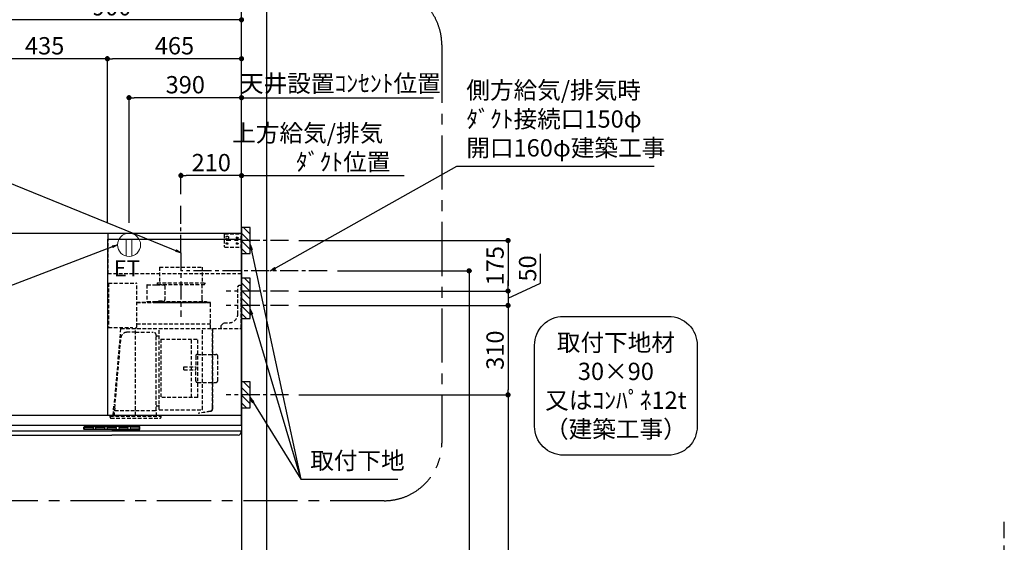
# Model space of a CAD drawing. Extents: x 27948 to 54421, y -11045 to -2175.
# Drawn here: x 45203 to 48616, y -7524 to -5712 of the extents above; entities that cross this region are included whole.
import ezdxf

# ---------------------------------------------------------------- set-up
doc = ezdxf.new("R2010")
doc.units = 0
doc.header["$LTSCALE"] = 50
doc.header["$MEASUREMENT"] = 0
doc.linetypes.add('CENTER', pattern=[2, 1.25, -0.25, 0.25, -0.25])
doc.linetypes.add('HIDDEN', pattern=[0.375, 0.25, -0.125])
doc.layers.get('0').update_dxf_attribs({"linetype": 'CONTINUOUS'})
doc.layers.get('DEFPOINTS').update_dxf_attribs({"color": 146, "linetype": 'CONTINUOUS'})
for name, color, linetype in [('111-壁仕上', 3, 'CONTINUOUS'), ('150-機器', 8, 'CONTINUOUS'), ('160-文字', 254, 'CONTINUOUS'), ('166-寸法B', 11, 'CONTINUOUS'), ('180-補助', 161, 'CONTINUOUS')]:
    doc.layers.add(name, color=color, linetype=linetype)
doc.styles.add('KH001', font='txt')
doc.styles.add('ＭＳ ゴシック', font='txt', dxfattribs={"height": 10})
doc.dimstyles.new('KH1xx030', dxfattribs={"dimscale": 30, "dimtxt": 2, "dimasz": 0.6, "dimexe": 0.3, "dimexo": 1.2, "dimgap": 0.5, "dimtad": 3, "dimdec": 1, "dimdsep": 46, "dimlunit": 6, "dimtxsty": 'KH001', "dimblk": 'DOT', "dimcen": 1, "dimdle": 1, "dimclrd": 256, "dimclre": 256, "dimclrt": 256, "dimadec": 0, "dimazin": 0, "dimtfac": 1, "dimtdec": 1, "dimtix": 1, "dimtmove": 2, "dimatfit": 3, "dimldrblk": 'CLOSEDBLANK', "dimfxl": 1, "dimtolj": 1, "dimtzin": 0, "dimlwd": -1, "dimlwe": -1, "dimarcsym": 0})

# ---------------------------------------------------------------- blocks, each defined once
blk = doc.blocks.new('取付下地注釈')
at = {"layer": '160-文字'}
blk.add_lwpolyline([(-181.9, 0), (181.9, 0, -0.414214), (281.9, -100), (281.9, -381, -0.414214), (181.9, -481), (-181.9, -481, -0.414214), (-281.9, -381), (-281.9, -100, -0.414214)], format="xyb", close=True, dxfattribs=at)
at = {"layer": '160-文字', "insert": (0, -240.5), "char_height": 60, "attachment_point": 5, "style": 'KH001'}
blk.add_mtext('\\A1;取付下地材\\P30×90\\P又はｺﾝﾊﾟﾈ12t\\P（建築工事）', dxfattribs=at)
blk = doc.blocks.new('_Dot')
at = {"color": 0, "linetype": 'ByBlock', "lineweight": -2}
blk.add_line((-0.5, 0), (-1, 0), dxfattribs=at)
at = {"color": 0, "linetype": 'ByBlock', "const_width": 0.5}
blk.add_lwpolyline([(-0.25, 0, 1), (0.25, 0, 1)], format="xyb", close=True, dxfattribs=at)
blk = doc.blocks.new('*D252')
at = {"layer": '166-寸法B', "transparency": 16777216}
for p, q in [((45072, -6416.5), (45072, -5703.5)), ((45954, -5712.5), (45090, -5712.5)), ((45972, -6416.5), (45972, -5703.5))]:
    blk.add_line(p, q, dxfattribs=at)
at = {"layer": 'DEFPOINTS', "color": 0, "transparency": 16777216}
for p in [(45072, -5712.5), (45072, -6452.5), (45972, -6452.5)]:
    blk.add_point(p, dxfattribs=at)
at = {"layer": '166-寸法B', "transparency": 16777216, "xscale": 18, "yscale": 18, "zscale": 18, "rotation": 180}
blk.add_blockref('_Dot', (45072, -5712.5), dxfattribs=at)
at = {"layer": '166-寸法B', "transparency": 16777216, "xscale": 18, "yscale": 18, "zscale": 18}
blk.add_blockref('_Dot', (45972, -5712.5), dxfattribs=at)
at = {"layer": '166-寸法B', "transparency": 16777216, "insert": (45522, -5667.5), "char_height": 60, "attachment_point": 5, "style": 'KH001'}
blk.add_mtext('\\A1;900', dxfattribs=at)
blk = doc.blocks.new('_ClosedBlank')
at = {"color": 0, "linetype": 'ByBlock', "lineweight": -2}
for p, q in [((-1, 0.17), (0, 0)), ((-1, 0.17), (-1, -0.17)), ((0, 0), (-1, -0.17))]:
    blk.add_line(p, q, dxfattribs=at)
blk = doc.blocks.new('*D253')
at = {"layer": '166-寸法B', "transparency": 16777216}
for p, q in [((45972, -6416.5), (45972, -6243.5)), ((45972, -6252.5), (45954, -6252.5)), ((45972, -6252.5), (46517.2, -6252.5)), ((46517.2, -6252.5), (46535.2, -6252.5))]:
    blk.add_line(p, q, dxfattribs=at)
at = {"layer": 'DEFPOINTS', "color": 0, "transparency": 16777216}
for p in [(46517.2, -6252.5), (45972, -6452.5), (46517.2, -6580.7)]:
    blk.add_point(p, dxfattribs=at)
at = {"layer": '166-寸法B', "transparency": 16777216, "insert": (46324.2, -6155), "char_height": 60, "attachment_point": 5, "style": 'KH001'}
blk.add_mtext('\\A1;上方給気/排気\u3000\u3000\u3000\\Pﾀﾞｸﾄ位置', dxfattribs=at)
blk = doc.blocks.new('_None')
blk = doc.blocks.new('*D254')
at = {"layer": '166-寸法B', "transparency": 16777216}
for p, q in [((45762, -6316.5), (45762, -6243.5)), ((45972, -6416.5), (45972, -6243.5)), ((45954, -6252.5), (45780, -6252.5))]:
    blk.add_line(p, q, dxfattribs=at)
at = {"layer": 'DEFPOINTS', "color": 0, "transparency": 16777216}
for p in [(45762, -6252.5), (45762, -6352.5), (45972, -6452.5)]:
    blk.add_point(p, dxfattribs=at)
at = {"layer": '166-寸法B', "transparency": 16777216, "xscale": 18, "yscale": 18, "zscale": 18, "rotation": 180}
blk.add_blockref('_Dot', (45762, -6252.5), dxfattribs=at)
at = {"layer": '166-寸法B', "transparency": 16777216, "xscale": 18, "yscale": 18, "zscale": 18}
blk.add_blockref('_Dot', (45972, -6252.5), dxfattribs=at)
at = {"layer": '166-寸法B', "transparency": 16777216, "insert": (45867, -6207.5), "char_height": 60, "attachment_point": 5, "style": 'KH001'}
blk.add_mtext('\\A1;210', dxfattribs=at)
blk = doc.blocks.new('*D255')
at = {"layer": '166-寸法B', "transparency": 16777216}
for p, q in [((45507, -6416.5), (45507, -5838.5)), ((45954, -5847.5), (45525, -5847.5)), ((45972, -6416.5), (45972, -5838.5))]:
    blk.add_line(p, q, dxfattribs=at)
at = {"layer": 'DEFPOINTS', "color": 0, "transparency": 16777216}
for p in [(45507, -5847.5), (45507, -6452.5), (45972, -6452.5)]:
    blk.add_point(p, dxfattribs=at)
at = {"layer": '166-寸法B', "transparency": 16777216, "xscale": 18, "yscale": 18, "zscale": 18, "rotation": 180}
blk.add_blockref('_Dot', (45507, -5847.5), dxfattribs=at)
at = {"layer": '166-寸法B', "transparency": 16777216, "xscale": 18, "yscale": 18, "zscale": 18}
blk.add_blockref('_Dot', (45972, -5847.5), dxfattribs=at)
at = {"layer": '166-寸法B', "transparency": 16777216, "insert": (45739.5, -5802.5), "char_height": 60, "attachment_point": 5, "style": 'KH001'}
blk.add_mtext('\\A1;465', dxfattribs=at)
blk = doc.blocks.new('*D256')
at = {"layer": '166-寸法B', "transparency": 16777216}
for p, q in [((45072, -6416.5), (45072, -5838.5)), ((45489, -5847.5), (45090, -5847.5)), ((45507, -6416.5), (45507, -5838.5))]:
    blk.add_line(p, q, dxfattribs=at)
at = {"layer": 'DEFPOINTS', "color": 0, "transparency": 16777216}
for p in [(45072, -5847.5), (45072, -6452.5), (45507, -6452.5)]:
    blk.add_point(p, dxfattribs=at)
at = {"layer": '166-寸法B', "transparency": 16777216, "xscale": 18, "yscale": 18, "zscale": 18, "rotation": 180}
blk.add_blockref('_Dot', (45072, -5847.5), dxfattribs=at)
at = {"layer": '166-寸法B', "transparency": 16777216, "xscale": 18, "yscale": 18, "zscale": 18}
blk.add_blockref('_Dot', (45507, -5847.5), dxfattribs=at)
at = {"layer": '166-寸法B', "transparency": 16777216, "insert": (45289.5, -5802.5), "char_height": 60, "attachment_point": 5, "style": 'KH001'}
blk.add_mtext('\\A1;435', dxfattribs=at)
blk = doc.blocks.new('*D258')
at = {"layer": '166-寸法B', "transparency": 16777216}
for p, q in [((46171, -6477.5), (46904.7, -6477.5)), ((46895.7, -6495.5), (46895.7, -6634.5)), ((46171, -6652.5), (46904.7, -6652.5))]:
    blk.add_line(p, q, dxfattribs=at)
at = {"layer": 'DEFPOINTS', "color": 0, "transparency": 16777216}
for p in [(46135, -6477.5), (46135, -6652.5), (46895.7, -6652.5)]:
    blk.add_point(p, dxfattribs=at)
at = {"layer": '166-寸法B', "transparency": 16777216, "xscale": 18, "yscale": 18, "zscale": 18}
for p, rotation in [((46895.7, -6477.5), 90), ((46895.7, -6652.5), 270)]:
    blk.add_blockref('_Dot', p, dxfattribs=dict(at, rotation=rotation))
at = {"layer": '166-寸法B', "transparency": 16777216, "insert": (46850.7, -6565), "char_height": 60, "attachment_point": 5, "rotation": 90, "style": 'KH001'}
blk.add_mtext('\\A1;175', dxfattribs=at)
blk = doc.blocks.new('*D259')
at = {"layer": '166-寸法B', "transparency": 16777216}
for p, q in [((46304.3, -6582.5), (46769.7, -6582.5)), ((46760.7, -6600.5), (46760.7, -8834.5)), ((46008, -8852.5), (46769.7, -8852.5))]:
    blk.add_line(p, q, dxfattribs=at)
at = {"layer": 'DEFPOINTS', "color": 0, "transparency": 16777216}
for p in [(46268.3, -6582.5), (45972, -8852.5), (46760.7, -8852.5)]:
    blk.add_point(p, dxfattribs=at)
at = {"layer": '166-寸法B', "transparency": 16777216, "xscale": 18, "yscale": 18, "zscale": 18}
for p, rotation in [((46760.7, -6582.5), 90), ((46760.7, -8852.5), 270)]:
    blk.add_blockref('_Dot', p, dxfattribs=dict(at, rotation=rotation))
at = {"layer": '166-寸法B', "transparency": 16777216, "insert": (46711.9, -7717.5), "char_height": 60, "attachment_point": 5, "rotation": 90, "style": 'KH001'}
blk.add_mtext('\\A1;2,270', dxfattribs=at)
blk = doc.blocks.new('*D260')
at = {"layer": '166-寸法B', "transparency": 16777216}
for p, q in [((46171, -7012.5), (46904.7, -7012.5)), ((46895.7, -7030.5), (46895.7, -8834.5)), ((46008, -8852.5), (46904.7, -8852.5))]:
    blk.add_line(p, q, dxfattribs=at)
at = {"layer": 'DEFPOINTS', "color": 0, "transparency": 16777216}
for p in [(46135, -7012.5), (45972, -8852.5), (46895.7, -8852.5)]:
    blk.add_point(p, dxfattribs=at)
at = {"layer": '166-寸法B', "transparency": 16777216, "xscale": 18, "yscale": 18, "zscale": 18}
for p, rotation in [((46895.7, -7012.5), 90), ((46895.7, -8852.5), 270)]:
    blk.add_blockref('_Dot', p, dxfattribs=dict(at, rotation=rotation))
at = {"layer": '166-寸法B', "transparency": 16777216, "insert": (46846.9, -7932.5), "char_height": 60, "attachment_point": 5, "rotation": 90, "style": 'KH001'}
blk.add_mtext('\\A1;1,840', dxfattribs=at)
blk = doc.blocks.new('*D261')
at = {"layer": '166-寸法B', "transparency": 16777216}
for p, q in [((47008.5, -6625), (47008.5, -6523.5)), ((46895.7, -6634.5), (46895.7, -6616.5)), ((46171, -6652.5), (46904.7, -6652.5)), ((46895.7, -6677.5), (47008.5, -6625)), ((46895.7, -6652.5), (46895.7, -6702.5)), ((46895.7, -6652.5), (46895.7, -6702.5)), ((46171, -6702.5), (46904.7, -6702.5)), ((46895.7, -6720.5), (46895.7, -6738.5))]:
    blk.add_line(p, q, dxfattribs=at)
at = {"layer": 'DEFPOINTS', "color": 0, "transparency": 16777216}
for p in [(46135, -6652.5), (46135, -6702.5), (46895.7, -6702.5)]:
    blk.add_point(p, dxfattribs=at)
at = {"layer": '166-寸法B', "transparency": 16777216, "xscale": 18, "yscale": 18, "zscale": 18}
for p, rotation in [((46895.7, -6652.5), 270), ((46895.7, -6702.5), 90)]:
    blk.add_blockref('_Dot', p, dxfattribs=dict(at, rotation=rotation))
at = {"layer": '166-寸法B', "transparency": 16777216, "insert": (46963.5, -6574.3), "char_height": 60, "attachment_point": 5, "rotation": 90, "style": 'KH001'}
blk.add_mtext('\\A1;50', dxfattribs=at)
blk = doc.blocks.new('*D262')
at = {"layer": '166-寸法B', "transparency": 16777216}
for p, q in [((46171, -6702.5), (46904.7, -6702.5)), ((46895.7, -6720.5), (46895.7, -6994.5)), ((46171, -7012.5), (46904.7, -7012.5))]:
    blk.add_line(p, q, dxfattribs=at)
at = {"layer": 'DEFPOINTS', "color": 0, "transparency": 16777216}
for p in [(46135, -6702.5), (46135, -7012.5), (46895.7, -7012.5)]:
    blk.add_point(p, dxfattribs=at)
at = {"layer": '166-寸法B', "transparency": 16777216, "xscale": 18, "yscale": 18, "zscale": 18}
for p, rotation in [((46895.7, -6702.5), 90), ((46895.7, -7012.5), 270)]:
    blk.add_blockref('_Dot', p, dxfattribs=dict(at, rotation=rotation))
at = {"layer": '166-寸法B', "transparency": 16777216, "insert": (46850.7, -6857.5), "char_height": 60, "attachment_point": 5, "rotation": 90, "style": 'KH001'}
blk.add_mtext('\\A1;310', dxfattribs=at)
blk = doc.blocks.new('ｺﾝｾﾝﾄ 展開用')
at = {"layer": '160-文字', "color": 4, "linetype": 'Continuous', "lineweight": 20}
for p, q in [((-20, 34.6), (-20, -34.6)), ((38.7, 10), (-20, 10)), ((38.7, -10), (-20, -10))]:
    blk.add_line(p, q, dxfattribs=at)
blk.add_circle((0, 0), 40, dxfattribs=at)
blk = doc.blocks.new('*D263')
at = {"layer": '166-寸法B', "transparency": 16777216}
for p, q in [((45582, -6416.5), (45582, -5973.5)), ((45954, -5982.5), (45600, -5982.5)), ((45972, -6416.5), (45972, -5973.5))]:
    blk.add_line(p, q, dxfattribs=at)
at = {"layer": 'DEFPOINTS', "color": 0, "transparency": 16777216}
for p in [(45582, -5982.5), (45582, -6452.5), (45972, -6452.5)]:
    blk.add_point(p, dxfattribs=at)
at = {"layer": '166-寸法B', "transparency": 16777216, "xscale": 18, "yscale": 18, "zscale": 18, "rotation": 180}
blk.add_blockref('_Dot', (45582, -5982.5), dxfattribs=at)
at = {"layer": '166-寸法B', "transparency": 16777216, "xscale": 18, "yscale": 18, "zscale": 18}
blk.add_blockref('_Dot', (45972, -5982.5), dxfattribs=at)
at = {"layer": '166-寸法B', "transparency": 16777216, "insert": (45777, -5937.5), "char_height": 60, "attachment_point": 5, "style": 'KH001'}
blk.add_mtext('\\A1;390', dxfattribs=at)
blk = doc.blocks.new('*D264')
at = {"layer": '166-寸法B', "transparency": 16777216}
for p, q in [((45972, -5982.5), (45954, -5982.5)), ((45972, -6416.5), (45972, -5973.5)), ((45972, -5982.5), (46619, -5982.5)), ((46619, -5982.5), (46637, -5982.5))]:
    blk.add_line(p, q, dxfattribs=at)
at = {"layer": 'DEFPOINTS', "color": 0, "transparency": 16777216}
for p in [(46619, -5982.5), (46619, -6430.5), (45972, -6452.5)]:
    blk.add_point(p, dxfattribs=at)
at = {"layer": '166-寸法B', "transparency": 16777216, "insert": (46314.6, -5932.9), "char_height": 60, "attachment_point": 5, "style": 'KH001'}
blk.add_mtext('\\A1;天井設置ｺﾝｾﾝﾄ位置', dxfattribs=at)
blk = doc.blocks.new('SBLRF-3R-9017VR_S')
at = {"layer": '150-機器', "color": 6, "linetype": 'Continuous'}
for p, q in [((-462.6, 0), (0, 0)), ((-462.6, -20.6), (-462.6, 0)), ((0, -50), (0, 0)), ((-465, -20.6), (0, -20.6)), ((-465, -20.6), (-465, -630)), ((-1.2, 0), (0, 0)), ((0, -629.4), (0, -50)), ((-899, -664.2), (-899, -633)), ((-896, -630), (-0.6, -630)), ((-0.6, -629.4), (-0.6, -630)), ((-0.6, -629.4), (0, -629.4)), ((0, -664.2), (0, -633)), ((-899, -665.5), (-899, -684.5)), ((-898.5, -665), (-449.5, -665)), ((-449.5, -665), (-0.5, -665)), ((0, -665.5), (0, -684.5)), ((-898.5, -685), (-0.5, -685)), ((-898, -685.8), (-898, -685)), ((-895.1, -695.3), (-896.7, -692)), ((-887.8, -700), (-449.5, -700)), ((-11.2, -700), (-449.5, -700)), ((-3.9, -695.3), (-2.3, -692)), ((-1, -685.8), (-1, -685))]:
    blk.add_line(p, q, dxfattribs=at)
at = {"layer": '150-機器', "linetype": 'HIDDEN'}
for p, q in [((-1.2, -22), (-1.2, 0)), ((-462.6, -140), (-462.6, -20.6)), ((-60, -4), (-58, -2)), ((-60, -4), (-60, -46)), ((-58, -2), (-1.2, -2)), ((-1.2, -51), (-1.2, -22)), ((-60, -46), (-58, -48)), ((-58, -48), (-1.2, -48)), ((-1.2, -50), (-0.6, -50)), ((-1.2, -51), (-0.6, -51)), ((-0.6, -50), (0, -50)), ((-0.6, -140), (-0.6, -51)), ((-283.9, -117.4), (-136.1, -117.4)), ((-283.9, -117.4), (-283.9, -171.4)), ((-136.1, -117.4), (-136.1, -171.4)), ((-0.6, -140), (-462.6, -140)), ((-461, -172.5), (-363.6, -172.5)), ((-461, -172.5), (-461, -326.5)), ((-363.1, -324.5), (-363.1, -173)), ((-327.9, -178.9), (-327.9, -235.9)), ((-327.3, -178.3), (-295.5, -178.3)), ((-295.5, -178.9), (-295.5, -178.3)), ((-295.5, -178.9), (-268.8, -178.9)), ((-292.5, -171.4), (-292.5, -175.4)), ((-292.5, -171.4), (-127.5, -171.4)), ((-290.5, -177.4), (-129.5, -177.4)), ((-282.2, -177.4), (-282.2, -178.9)), ((-265.8, -181.9), (-265.8, -231.1)), ((-137.8, -177.4), (-137.8, -228.6)), ((-127.5, -171.4), (-127.5, -175.4)), ((-13, -185), (-8, -180)), ((-13, -280), (-13, -185)), ((-8, -180), (-1, -180)), ((-1, -328.8), (-1, -180)), ((-327.3, -236.5), (-298, -236.5)), ((-298, -236.4), (-298, -239.4)), ((-298, -236.4), (-122, -236.4)), ((-286.4, -234.1), (-268.8, -234.1)), ((-286.4, -236.4), (-286.4, -234.1)), ((-122, -236.4), (-122, -239.4)), ((-363.1, -239.4), (-108.1, -239.4)), ((-108.1, -240), (-363.1, -240)), ((-298, -239.4), (-122, -239.4)), ((-108.1, -330), (-108.1, -240)), ((-107.5, -241.4), (-107.5, -240)), ((-107.5, -330), (-107.5, -241.4)), ((-461, -326.5), (-378.1, -326.5)), ((-419.1, -330.7), (-442.1, -594)), ((-439.1, -326.5), (-439.6, -326.5)), ((-418.3, -330), (-0.8, -330)), ((-378.1, -330), (-378.1, -326.5)), ((-378.1, -329.5), (-365.6, -329.5)), ((-367.5, -630.8), (-367.5, -336.8)), ((-365.6, -325), (-363.6, -325)), ((-365.6, -330), (-365.6, -325)), ((-363.1, -313.6), (-108.1, -313.6)), ((-285.7, -610.7), (-285.7, -330)), ((-135.7, -610.7), (-135.7, -330)), ((-100.7, -600.8), (-100.7, -330)), ((-99.9, -607.4), (-99.9, -330)), ((-71, -320), (-61, -310)), ((-71, -330), (-71, -320)), ((-61, -310), (-43, -310)), ((-439.3, -605.6), (-418.1, -362)), ((-367.5, -343.2), (-397.6, -343.2)), ((-367.5, -343.2), (-306.1, -343.2)), ((-295.5, -463.8), (-295.5, -353.8)), ((-289.1, -356.1), (-294.1, -356.1)), ((-279.3, -367.2), (-279.3, -569.2)), ((-279.3, -367.2), (-151.3, -367.2)), ((-173.3, -569.2), (-173.3, -367.2)), ((-151.3, -569.2), (-151.3, -367.2)), ((-159, -425.6), (-159, -468.2)), ((-153, -419.6), (-88.6, -419.6)), ((-82.6, -510.8), (-82.6, -425.6)), ((-295.5, -613.6), (-295.5, -463.8)), ((-199.5, -463.2), (-159, -463.2)), ((-199.5, -473.2), (-199.5, -463.2)), ((-199.5, -473.2), (-159, -473.2)), ((-159, -510.8), (-159, -468.2)), ((-153, -516.8), (-88.6, -516.8)), ((-151.3, -569.2), (-279.3, -569.2)), ((-445.2, -630), (-442.1, -594)), ((-440.3, -614.1), (-439.5, -613.6)), ((-439.5, -613.6), (-439.5, -609.9)), ((-439.5, -613.6), (-367.5, -613.6)), ((-367.5, -613.6), (-295.5, -613.6)), ((-294.7, -614.1), (-295.5, -613.6)), ((-294.1, -598.3), (-289.1, -598.3)), ((-285.1, -611.3), (-136.3, -611.3)), ((-100.7, -607.4), (-100.7, -600.8)), ((-455.9, -637.8), (-455.9, -633.8)), ((-455.9, -633.8), (-279.1, -633.8)), ((-452.9, -640.8), (-282.1, -640.8)), ((-440.6, -633.8), (-440.6, -614.6)), ((-294.4, -633.8), (-294.4, -614.6)), ((-279.1, -637.8), (-279.1, -633.8)), ((-108.3, -616.5), (-149.3, -623.7)), ((-149.3, -623.7), (-149.1, -624.5)), ((-108.2, -617.3), (-149.1, -624.5))]:
    blk.add_line(p, q, dxfattribs=at)
at = {"layer": '150-機器', "color": 161, "linetype": 'CENTER'}
blk.add_line((-210, -67.4), (-210, -289.4), dxfattribs=at)
at = {"layer": '150-機器', "linetype": 'Continuous'}
for p, q in [((-546.5, -678.5), (-546.5, -671.5)), ((-545, -670), (-449.5, -670)), ((-449.5, -680), (-545, -680)), ((-544.5, -676.6), (-544.5, -673.6)), ((-542.5, -671.6), (-516.5, -671.6)), ((-516.5, -678.6), (-542.5, -678.6)), ((-514.5, -673.6), (-514.5, -676.6)), ((-504.5, -676.6), (-504.5, -673.6)), ((-502.5, -671.6), (-476.5, -671.6)), ((-476.5, -678.6), (-502.5, -678.6)), ((-474.5, -673.6), (-474.5, -676.6)), ((-464.5, -676.6), (-464.5, -673.6)), ((-462.5, -671.6), (-436.5, -671.6)), ((-436.5, -678.6), (-462.5, -678.6)), ((-354, -670), (-449.5, -670)), ((-449.5, -680), (-354, -680)), ((-434.5, -673.6), (-434.5, -676.6)), ((-424.5, -676.6), (-424.5, -673.6)), ((-422.5, -671.6), (-396.5, -671.6)), ((-396.5, -678.6), (-422.5, -678.6)), ((-394.5, -673.6), (-394.5, -676.6)), ((-384.5, -676.6), (-384.5, -673.6)), ((-356.5, -671.6), (-382.5, -671.6)), ((-356.5, -678.6), (-382.5, -678.6)), ((-354.5, -673.6), (-354.5, -676.6)), ((-352.5, -678.5), (-352.5, -671.5))]:
    blk.add_line(p, q, dxfattribs=at)
at = {"layer": '150-機器', "linetype": 'HIDDEN'}
for centre, radius in [((-50, -15), 5), ((-50, -35), 3.01), ((-50, -35), 1.81), ((-15, -15), 3.01), ((-15, -35), 3.01), ((-15, -15), 1.81), ((-15, -35), 1.81)]:
    blk.add_circle(centre, radius, dxfattribs=at)
for centre, radius, start, end in [((-363.6, -173), 0.5, 360, 90), ((-327.3, -178.9), 0.6, 90, 180), ((-290.5, -175.4), 2, 180, 270), ((-268.8, -181.9), 3, 360, 90), ((-129.5, -175.4), 2, 270, 360), ((-327.3, -235.9), 0.6, 180, 270), ((-268.8, -231.1), 3, 270, 360), ((-127.8, -228.6), 10, 180, 231.2606), ((-108.1, -240), 0.6, 360, 90), ((-43, -280), 30, 270, 360), ((-418.3, -330.8), 0.8, 90, 175), ((-363.6, -324.5), 0.5, 270, 360), ((-2.2, -328.8), 1.2, 270, 360), ((-0.8, -330.8), 0.8, 360, 90), ((-397.6, -363.8), 20.6, 90, 175.0209), ((-306.1, -353.8), 10.6, 360, 90), ((-294.1, -354.7), 1.4, 180, 270), ((-289.1, -359.7), 3.6, 360, 90), ((-153, -425.6), 6, 90, 180), ((-88.6, -425.6), 6, 360, 90), ((-153, -510.8), 6, 180, 270), ((-88.6, -510.8), 6, 270, 360), ((-440, -614.6), 0.6, 120, 180), ((-388.9, -610), 50.6, 175.0209, 180), ((-294.1, -599.7), 1.4, 90, 180), ((-295, -614.6), 0.6, 360, 60), ((-289.1, -594.7), 3.6, 270, 340.8119), ((-285.1, -610.7), 0.6, 180, 270), ((-136.3, -610.7), 0.6, 270, 360), ((-109.9, -607.4), 9.2, 280, 360), ((-109.9, -607.4), 10, 280, 360), ((-452.9, -637.8), 3, 180, 270), ((-282.1, -637.8), 3, 270, 360)]:
    blk.add_arc(centre, radius, start, end, dxfattribs=at)
at = {"layer": '150-機器', "color": 6, "linetype": 'Continuous'}
for centre, radius, start, end in [((-896, -633), 3, 90, 180), ((-3, -633), 3, 360, 90), ((-898.2, -664.2), 0.8, 180, 270), ((-898.5, -665.5), 0.5, 90, 180), ((-0.8, -664.2), 0.8, 270, 360), ((-0.5, -665.5), 0.5, 360, 90), ((-898.5, -684.5), 0.5, 180, 270), ((-883, -685.8), 15, 180, 204.4442), ((-887.8, -692), 8, 204.444, 270), ((-11.2, -692), 8, 270, 335.556), ((-16, -685.8), 15, 335.5558, 360), ((-0.5, -684.5), 0.5, 270, 360)]:
    blk.add_arc(centre, radius, start, end, dxfattribs=at)
at = {"layer": '150-機器', "linetype": 'Continuous'}
for centre, radius, start, end in [((-545, -671.5), 1.5, 90, 180), ((-545, -678.5), 1.5, 180, 270), ((-542.5, -673.6), 2, 90, 180), ((-542.5, -676.6), 2, 180, 270), ((-516.5, -673.6), 2, 0, 90), ((-516.5, -676.6), 2, 270, 0), ((-502.5, -673.6), 2, 90, 180), ((-502.5, -676.6), 2, 180, 270), ((-476.5, -673.6), 2, 0, 90), ((-476.5, -676.6), 2, 270, 0), ((-462.5, -673.6), 2, 90, 180), ((-462.5, -676.6), 2, 180, 270), ((-436.5, -673.6), 2, 0, 90), ((-436.5, -676.6), 2, 270, 0), ((-422.5, -673.6), 2, 90, 180), ((-422.5, -676.6), 2, 180, 270), ((-396.5, -673.6), 2, 0, 90), ((-396.5, -676.6), 2, 270, 0), ((-382.5, -673.6), 2, 90, 180), ((-382.5, -676.6), 2, 180, 270), ((-356.5, -673.6), 2, 0, 90), ((-356.5, -676.6), 2, 270, 0), ((-354, -671.5), 1.5, 0, 90), ((-354, -678.5), 1.5, 270, 0)]:
    blk.add_arc(centre, radius, start, end, dxfattribs=at)

msp = doc.modelspace()

# ---------------------------------------------------------------- hatches: boundary and pattern name
at = {"layer": '180-補助'}
h = msp.add_hatch(dxfattribs=at)
h.set_pattern_fill('ANSI31', color=256, scale=150, angle=180, style=0)
h.set_pattern_definition([(135, (502780.109, -6619.747), (13.25825215, 13.25825215), [])])
h.paths.add_polyline_path([(45972.03, -6522.51), (46002.03, -6522.51), (46002.03, -6432.51), (45972.03, -6432.51)])
h = msp.add_hatch(dxfattribs=at)
h.set_pattern_fill('ANSI31', color=256, scale=150, angle=180, style=0)
h.set_pattern_definition([(135, (502780.109, -6844.747), (13.25825215, 13.25825215), [])])
h.paths.add_polyline_path([(45972.03, -6747.51), (46002.03, -6747.51), (46002.03, -6607.51), (45972.03, -6607.51)])
h = msp.add_hatch(dxfattribs=at)
h.set_pattern_fill('ANSI31', color=256, scale=150, angle=180, style=0)
h.set_pattern_definition([(135, (502780.109, -7154.747), (13.25825215, 13.25825215), [])])
h.paths.add_polyline_path([(45972.03, -7057.51), (46002.03, -7057.51), (46002.03, -6967.51), (45972.03, -6967.51)])

# ---------------------------------------------------------------- linework, layer by layer
at = {"layer": '111-壁仕上', "color": 253, "linetype": 'CENTER', "ltscale": 2}
for p, q in [((45972.03, -6452.51), (45972.03, -5162.07)), ((48615.89, -9709.49), (48615.89, -7452.68))]:
    msp.add_line(p, q, dxfattribs=at)
at = {"layer": '111-壁仕上', "ltscale": 2}
for p, q in [((42799.76, -6452.51), (45972.03, -6452.51)), ((45972.03, -6452.51), (45972.03, -8852.51))]:
    msp.add_line(p, q, dxfattribs=at)
at = {"layer": '150-機器', "linetype": 'CENTER'}
for p, q in [((45762.03, -6519.91), (45762.03, -6352.51)), ((46268.32, -6582.51), (45762.03, -6582.51))]:
    msp.add_line(p, q, dxfattribs=at)
at = {"layer": '150-機器', "color": 253, "linetype": 'Continuous'}
for points in [[(45972.03, -6522.51), (46002.03, -6522.51), (46002.03, -6432.51), (45972.03, -6432.51)], [(45972.03, -6747.51), (46002.03, -6747.51), (46002.03, -6607.51), (45972.03, -6607.51)], [(45972.03, -7057.51), (46002.03, -7057.51), (46002.03, -6967.51), (45972.03, -6967.51)]]:
    msp.add_lwpolyline(points, close=True, dxfattribs=at)
at = {"layer": '180-補助', "linetype": 'CENTER'}
for p, q in [((46134.99, -6477.51), (45919.25, -6477.51)), ((46134.99, -6652.51), (45919.25, -6652.51)), ((46134.99, -6702.51), (45919.25, -6702.51)), ((46134.99, -7012.51), (45919.25, -7012.51))]:
    msp.add_line(p, q, dxfattribs=at)
at = {"layer": '180-補助', "linetype": 'CENTER', "ltscale": 3}
msp.add_lwpolyline([(46666.15, -5813.18), (46666.15, -7179.4, -0.4142136), (46466.15, -7379.4), (45138.35, -7379.4, -0.4142136), (44938.35, -7179.4), (44938.35, -5799.22, -0.4142136), (45138.35, -5599.22), (46466.15, -5599.22, -0.4142136), (46666.15, -5799.22), (46666.15, -5813.18)], format="xyb", dxfattribs=at)
at = {"layer": 'DEFPOINTS'}
msp.add_line((46059.66, -10183.99), (46059.66, -2939.63), dxfattribs=at)

# ---------------------------------------------------------------- block references
at = {"layer": '150-機器', "color": 4}
msp.add_blockref('SBLRF-3R-9017VR_S', (45972.03, -6452.51), dxfattribs=at)
at = {"layer": '160-文字', "xscale": -1, "rotation": 89.99999999999991}
msp.add_blockref('ｺﾝｾﾝﾄ 展開用', (45582.03, -6492.51), dxfattribs=at)
at = {"layer": '160-文字'}
msp.add_blockref('取付下地注釈', (47269.53, -6740.56), dxfattribs=at)

# ---------------------------------------------------------------- texts
at = {"layer": '160-文字', "char_height": 60, "attachment_point": 7, "style": 'KH001'}
for s, insert in [('{側方給気/排気時\\Pﾀﾞｸﾄ接続口150φ\\P開口160φ建築工事}', (46751.19, -6205.16)), ('取付下地', (46210.15, -7289.15))]:
    msp.add_mtext(s, dxfattribs=dict(at, insert=insert))
at = {"layer": '160-文字', "color": 4, "lineweight": 0, "insert": (45619.87, -6546.04), "char_height": 56, "attachment_point": 3, "line_spacing_factor": 0.782827, "style": 'ＭＳ ゴシック'}
msp.add_mtext('ET', dxfattribs=at)

# ---------------------------------------------------------------- dimensions: what is measured, and where the dimension line sits
at = {"layer": '166-寸法B'}
for base, p1, p2, angle, picture, middle in [((45072.03, -5712.51), (45972.03, -6452.51), (45072.03, -6452.51), 180, '*D252', (45522.03, -5667.51)), ((45072.03, -5847.51), (45507.03, -6452.51), (45072.03, -6452.51), 180, '*D256', (45289.53, -5802.51)), ((45507.03, -5847.51), (45972.03, -6452.51), (45507.03, -6452.51), 180, '*D255', (45739.53, -5802.51)), ((45582.03, -5982.51), (45972.03, -6452.51), (45582.03, -6452.51), 180, '*D263', (45777.03, -5937.51)), ((45762.03, -6252.51), (45972.03, -6452.51), (45762.03, -6352.51), 180, '*D254', (45867.03, -6207.51)), ((46895.7, -6652.51), (46134.99, -6477.51), (46134.99, -6652.51), 90, '*D258', (46850.7, -6565.01)), ((46895.7, -7012.51), (46134.99, -6702.51), (46134.99, -7012.51), 90, '*D262', (46850.7, -6857.51))]:
    dim = msp.add_linear_dim(base=base, p1=p1, p2=p2, angle=angle, dimstyle='KH1xx030', dxfattribs=at)
    dim.commit()
    dim.dimension.update_dxf_attribs({"geometry": picture, "text_midpoint": middle})
for base, p2, text, picture, middle in [((46619.04, -5982.51), (46619.04, -6430.48), '天井設置ｺﾝｾﾝﾄ位置', '*D264', (46314.62, -5932.95)), ((46517.19, -6252.51), (46517.19, -6580.7), '上方給気/排気\u3000\u3000\u3000\\Xﾀﾞｸﾄ位置', '*D253', (46324.19, -6155.04))]:
    dim = msp.add_linear_dim(base=base, p1=(45972.03, -6452.51), p2=p2, angle=180, text=text, dimstyle='KH1xx030', override={"dimblk1": 'None', "dimblk2": 'None', "dimsah": 1, "dimse2": 1}, dxfattribs=at)
    dim.commit()
    dim.dimension.update_dxf_attribs({"geometry": picture, "text_midpoint": middle, "dimtype": 128})
dim = msp.add_linear_dim(base=(46895.7, -6702.51), p1=(46134.99, -6652.51), p2=(46134.99, -6702.51), angle=90, dimstyle='KH1xx030', override={"dimtmove": 1}, dxfattribs=at)
dim.commit()
dim.dimension.update_dxf_attribs({"geometry": '*D261', "text_midpoint": (47008.5, -6610.04), "dimtype": 128})
for base, p1, picture, middle in [((46760.66, -8852.51), (46268.32, -6582.51), '*D259', (46711.85, -7717.51)), ((46895.7, -8852.51), (46134.99, -7012.51), '*D260', (46846.89, -7932.51))]:
    dim = msp.add_linear_dim(base=base, p1=p1, p2=(45972.03, -8852.51), angle=90, dimstyle='KH1xx030', override={"dimpost": ''}, dxfattribs=at)
    dim.commit()
    dim.dimension.update_dxf_attribs({"geometry": picture, "text_midpoint": middle})

# ---------------------------------------------------------------- leaders
at = {"layer": '160-文字', "annotation_type": 0, "has_hookline": 1}
for points, hookline_direction, text_width in [([(45762.03, -6519.91), (44885.88, -6164.29), (44867.88, -6164.29)], 1, 727.61), ([(46072.03, -6582.51), (46718.19, -6220.16), (46736.19, -6220.16)], 0, 650.86), ([(45542.03, -6492.51), (44819.31, -6769.64), (44801.31, -6769.64)], 1, 1316.65), ([(46002.03, -6715.69), (46177.15, -7304.15), (46195.15, -7304.15)], 0, 303.96)]:
    msp.add_leader(points, dimstyle='KH1xx030', override={"dimgap": 0.5, "dimtad": 1}, dxfattribs=dict(at, hookline_direction=hookline_direction, text_width=text_width))
at = {"layer": '160-文字'}
for points in [[(46002.03, -6491.7), (46177.15, -7304.15)], [(46002.03, -7022), (46177.15, -7304.15)]]:
    msp.add_leader(points, dimstyle='KH1xx030', override={"dimgap": 0.5, "dimtad": 1}, dxfattribs=at)

doc.saveas('drawing.dxf')
